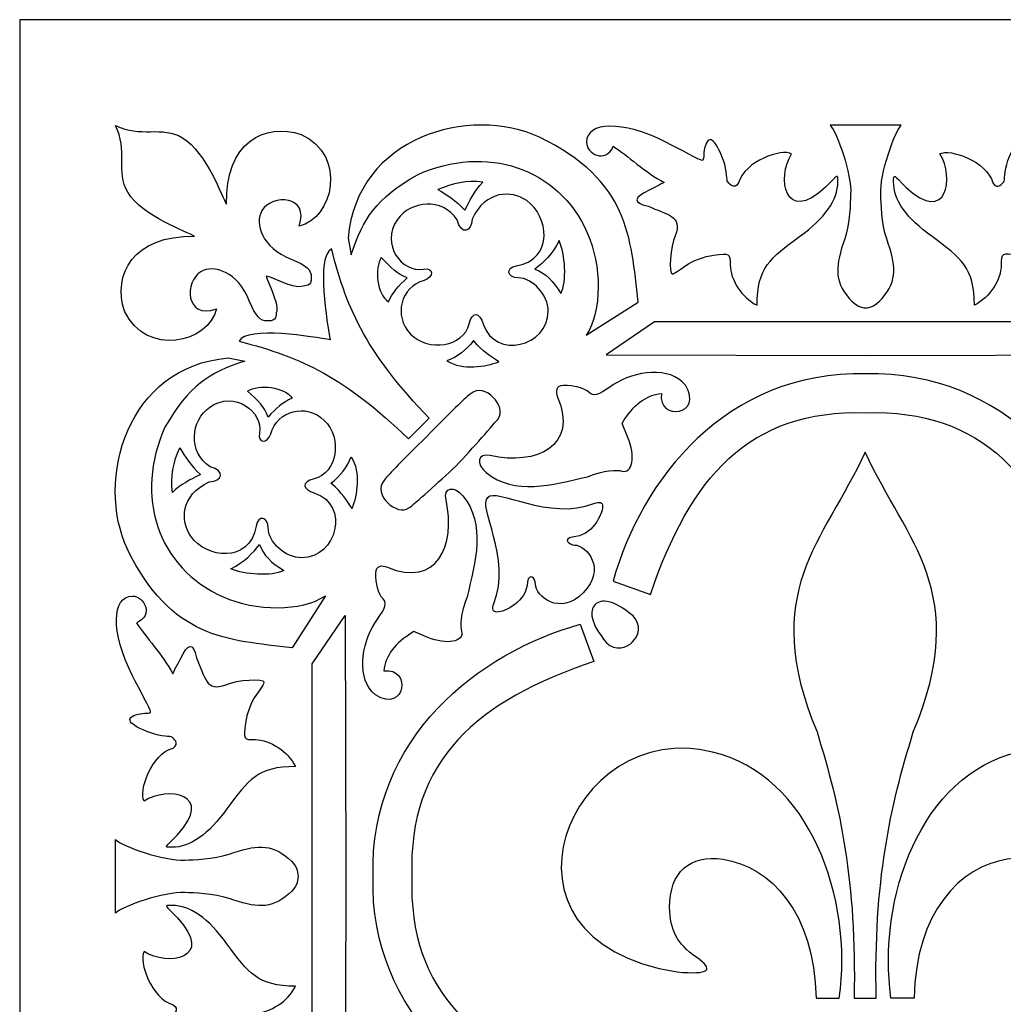
# Model space of a CAD drawing. Units: millimetres. Extents: x 7 to 196, y -115 to 132.
# Drawn here: x 136 to 171, y 31 to 66 of the extents above; entities that cross this region are included whole.
import ezdxf

# ---------------------------------------------------------------- set-up
doc = ezdxf.new("R2010")
doc.units = ezdxf.units.MM
doc.header["$MEASUREMENT"] = 0
doc.layers.add('layer 1', color=7, linetype='Continuous')

msp = doc.modelspace()

# ---------------------------------------------------------------- linework, layer by layer
at = {"layer": 'layer 1'}
msp.add_lwpolyline([(135.7668, -114.9173), (196.2418, -114.9173), (196.2418, 65.6537), (135.7668, 65.6537), (135.7668, -114.9173)], close=True, dxfattribs=at)
at = {"layer": 'layer 1', "color": 7}
for points, knots in [([(155.8099, 54.4878), (156.3663, 55.3478), (156.3601, 56.9441), (155.845, 58.1086), (155.845, 58.1086), (154.8201, 60.4255), (152.2655, 61.2524), (149.8361, 60.1669), (149.8361, 60.1669), (148.3644, 59.3133), (147.9111, 58.6168), (147.4954, 57.3337), (147.4954, 57.3337), (147.4954, 57.3337), (147.3873, 57.9255), (147.3873, 57.9255), (147.3873, 57.9255), (147.6878, 61.5063), (151.6875, 62.6385), (154.1589, 61.4914), (154.1589, 61.4914), (157.3232, 59.9479), (157.3732, 57.9907), (157.6488, 55.6602), (157.6488, 55.6602), (157.6488, 55.6602), (155.8099, 54.4878), (155.8099, 54.4878)], [0, 0, 0, 0, 0.125, 0.125, 0.125, 0.125, 0.25, 0.25, 0.25, 0.25, 0.375, 0.375, 0.375, 0.375, 0.5, 0.5, 0.5, 0.5, 0.625, 0.625, 0.625, 0.625, 0.75, 0.75, 0.75, 0.75, 1, 1, 1, 1]), ([(160.8988, 56.9669), (160.8988, 57.3911), (160.8894, 57.3968), (160.3126, 57.3194), (160.3126, 57.3194), (159.9902, 57.2762), (159.5482, 57.1091), (159.3303, 56.948), (159.3303, 56.948), (159.1125, 56.787), (158.9, 56.6552), (158.858, 56.6552), (158.858, 56.6552), (158.7135, 56.6552), (158.7821, 57.6307), (158.9531, 58.006), (158.9531, 58.006), (159.2413, 58.7192), (158.6512, 58.7514), (157.9976, 59.0546), (157.9976, 59.0546), (157.4298, 59.1718), (157.491, 59.3559), (158.0386, 59.62), (158.0386, 59.62), (158.4146, 59.8014), (158.1484, 59.685), (158.5642, 59.8892), (158.5642, 59.8892), (157.9216, 60.2279), (157.2388, 60.8664), (156.764, 61.1715), (156.764, 61.1715), (156.4898, 60.535), (155.8177, 60.9106), (155.8177, 61.3149), (155.8177, 61.3149), (155.8177, 62.0492), (157.0882, 62.0956), (158.6214, 61.3235), (158.6214, 61.3235), (159.1643, 61.0501), (159.8286, 60.6702), (159.9067, 60.6702), (159.9067, 60.6702), (159.9848, 60.6702), (159.946, 60.9099), (159.9955, 61.1074), (159.9955, 61.1074), (160.1249, 61.623), (160.3661, 61.4639), (160.6616, 60.6679), (160.6616, 60.6679), (160.803, 60.2872), (160.7745, 59.9506), (160.8052, 59.9199), (160.8052, 59.9199), (160.8359, 59.8891), (161.0356, 59.6071), (161.1954, 59.8763), (161.1954, 59.8763), (161.4091, 60.6524), (162.7276, 61.1008), (163.0729, 60.905), (163.0729, 60.905), (162.5434, 60.0837), (162.8086, 58.3676), (164.2701, 59.7229), (164.2701, 59.7229), (164.7185, 60.1576), (164.7095, 60.2273), (164.7095, 59.9152), (164.7095, 59.9152), (164.7095, 59.2725), (164.2519, 58.6211), (163.3468, 57.9752), (163.3468, 57.9752), (162.3045, 57.1947), (161.8602, 56.8936), (161.8491, 55.5463), (161.8491, 55.5463), (161.3059, 55.8102), (160.9088, 56.4553), (160.8988, 56.9669), (160.8988, 56.9669), (160.8988, 56.9669), (160.8988, 56.9669), (160.8988, 56.9669)], [0, 0, 0, 0, 0.0434783, 0.0434783, 0.0434783, 0.0434783, 0.0869565, 0.0869565, 0.0869565, 0.0869565, 0.1304348, 0.1304348, 0.1304348, 0.1304348, 0.173913, 0.173913, 0.173913, 0.173913, 0.2173913, 0.2173913, 0.2173913, 0.2173913, 0.2608696, 0.2608696, 0.2608696, 0.2608696, 0.3043478, 0.3043478, 0.3043478, 0.3043478, 0.3478261, 0.3478261, 0.3478261, 0.3478261, 0.3913043, 0.3913043, 0.3913043, 0.3913043, 0.4347826, 0.4347826, 0.4347826, 0.4347826, 0.4782609, 0.4782609, 0.4782609, 0.4782609, 0.5217391, 0.5217391, 0.5217391, 0.5217391, 0.5652174, 0.5652174, 0.5652174, 0.5652174, 0.6086957, 0.6086957, 0.6086957, 0.6086957, 0.6521739, 0.6521739, 0.6521739, 0.6521739, 0.6956522, 0.6956522, 0.6956522, 0.6956522, 0.7391304, 0.7391304, 0.7391304, 0.7391304, 0.7826087, 0.7826087, 0.7826087, 0.7826087, 0.826087, 0.826087, 0.826087, 0.826087, 0.8695652, 0.8695652, 0.8695652, 0.8695652, 0.9130435, 0.9130435, 0.9130435, 0.9130435, 1, 1, 1, 1]), ([(170.489, 56.9669), (170.489, 57.3911), (170.4984, 57.3968), (171.0752, 57.3194), (171.0752, 57.3194), (171.3976, 57.2762), (171.8396, 57.1091), (172.0575, 56.948), (172.0575, 56.948), (172.2753, 56.787), (172.4878, 56.6552), (172.5298, 56.6552), (172.5298, 56.6552), (172.6743, 56.6552), (172.6057, 57.6307), (172.4347, 58.006), (172.4347, 58.006), (172.1465, 58.7192), (172.7366, 58.7514), (173.3902, 59.0546), (173.3902, 59.0546), (173.958, 59.1718), (173.8968, 59.3559), (173.3492, 59.62), (173.3492, 59.62), (172.9732, 59.8014), (173.2394, 59.685), (172.8237, 59.8892), (172.8237, 59.8892), (173.4662, 60.2279), (174.149, 60.8664), (174.6238, 61.1715), (174.6238, 61.1715), (174.898, 60.535), (175.5701, 60.9106), (175.5701, 61.3149), (175.5701, 61.3149), (175.5701, 62.0492), (174.2996, 62.0956), (172.7664, 61.3235), (172.7664, 61.3235), (172.2235, 61.0501), (171.5592, 60.6702), (171.4811, 60.6702), (171.4811, 60.6702), (171.403, 60.6702), (171.4418, 60.9099), (171.3923, 61.1074), (171.3923, 61.1074), (171.2629, 61.623), (171.0217, 61.4639), (170.7262, 60.6679), (170.7262, 60.6679), (170.5848, 60.2872), (170.6133, 59.9506), (170.5826, 59.9199), (170.5826, 59.9199), (170.5519, 59.8891), (170.3522, 59.6071), (170.1924, 59.8763), (170.1924, 59.8763), (169.9787, 60.6524), (168.6602, 61.1008), (168.3149, 60.905), (168.3149, 60.905), (168.8444, 60.0837), (168.5792, 58.3676), (167.1177, 59.7229), (167.1177, 59.7229), (166.6693, 60.1576), (166.6783, 60.2273), (166.6783, 59.9152), (166.6783, 59.9152), (166.6783, 59.2725), (167.1359, 58.6211), (168.041, 57.9752), (168.041, 57.9752), (169.0833, 57.1947), (169.5276, 56.8936), (169.5387, 55.5463), (169.5387, 55.5463), (170.0819, 55.8102), (170.479, 56.4553), (170.489, 56.9669), (170.489, 56.9669), (170.489, 56.9669), (170.489, 56.9669), (170.489, 56.9669)], [0, 0, 0, 0, 0.0434783, 0.0434783, 0.0434783, 0.0434783, 0.0869565, 0.0869565, 0.0869565, 0.0869565, 0.1304348, 0.1304348, 0.1304348, 0.1304348, 0.173913, 0.173913, 0.173913, 0.173913, 0.2173913, 0.2173913, 0.2173913, 0.2173913, 0.2608696, 0.2608696, 0.2608696, 0.2608696, 0.3043478, 0.3043478, 0.3043478, 0.3043478, 0.3478261, 0.3478261, 0.3478261, 0.3478261, 0.3913043, 0.3913043, 0.3913043, 0.3913043, 0.4347826, 0.4347826, 0.4347826, 0.4347826, 0.4782609, 0.4782609, 0.4782609, 0.4782609, 0.5217391, 0.5217391, 0.5217391, 0.5217391, 0.5652174, 0.5652174, 0.5652174, 0.5652174, 0.6086957, 0.6086957, 0.6086957, 0.6086957, 0.6521739, 0.6521739, 0.6521739, 0.6521739, 0.6956522, 0.6956522, 0.6956522, 0.6956522, 0.7391304, 0.7391304, 0.7391304, 0.7391304, 0.7826087, 0.7826087, 0.7826087, 0.7826087, 0.826087, 0.826087, 0.826087, 0.826087, 0.8695652, 0.8695652, 0.8695652, 0.8695652, 0.9130435, 0.9130435, 0.9130435, 0.9130435, 1, 1, 1, 1]), ([(145.7314, 56.2101), (145.903, 56.2686), (146.0791, 56.1738), (146.0791, 56.5421), (146.0791, 56.5421), (146.0791, 56.7982), (145.9292, 56.9448), (145.3708, 57.1807), (145.3708, 57.1807), (144.3335, 57.5703), (144.0657, 58.4494), (144.337, 58.9), (144.337, 58.9), (144.6869, 59.4813), (146.0415, 59.4511), (145.6511, 58.3472), (145.6511, 58.3472), (146.8442, 58.6041), (147.3755, 60.8289), (145.7282, 61.5946), (145.7282, 61.5946), (144.4382, 62.0203), (143.037, 61.3052), (143.0815, 59.1218), (143.0815, 59.1218), (142.931, 59.3459), (142.3869, 60.9598), (141.52, 61.4769), (141.52, 61.4769), (140.7911, 61.9147), (140.0429, 61.4615), (139.1543, 61.914), (139.1543, 61.914), (139.6082, 61.0241), (139.155, 60.2759), (139.5928, 59.547), (139.5928, 59.547), (140.1099, 58.6801), (141.7238, 58.136), (141.9478, 57.9856), (141.9478, 57.9856), (139.7644, 58.0301), (139.0493, 56.6289), (139.4751, 55.3388), (139.4751, 55.3388), (140.2407, 53.6916), (142.4654, 54.2229), (142.7225, 55.4159), (142.7225, 55.4159), (141.6185, 55.0255), (141.5884, 56.3801), (142.1696, 56.73), (142.1696, 56.73), (142.6203, 57.0014), (143.4994, 56.7335), (143.8889, 55.6962), (143.8889, 55.6962), (144.1248, 55.1378), (144.2714, 54.9879), (144.5276, 54.9879), (144.5276, 54.9879), (144.8959, 54.9879), (144.8011, 55.1641), (144.8595, 55.3356), (144.8595, 55.3356), (144.9488, 55.5976), (144.4609, 56.5512), (144.4884, 56.58), (144.4884, 56.58), (144.5159, 56.6088), (145.4694, 56.1209), (145.7314, 56.2102), (145.7314, 56.2102), (145.7314, 56.2102), (145.7314, 56.2101), (145.7314, 56.2101)], [0, 0, 0, 0, 0.05, 0.05, 0.05, 0.05, 0.1, 0.1, 0.1, 0.1, 0.15, 0.15, 0.15, 0.15, 0.2, 0.2, 0.2, 0.2, 0.25, 0.25, 0.25, 0.25, 0.3, 0.3, 0.3, 0.3, 0.35, 0.35, 0.35, 0.35, 0.4, 0.4, 0.4, 0.4, 0.45, 0.45, 0.45, 0.45, 0.5, 0.5, 0.5, 0.5, 0.55, 0.55, 0.55, 0.55, 0.6, 0.6, 0.6, 0.6, 0.65, 0.65, 0.65, 0.65, 0.7, 0.7, 0.7, 0.7, 0.75, 0.75, 0.75, 0.75, 0.8, 0.8, 0.8, 0.8, 0.85, 0.85, 0.85, 0.85, 0.9, 0.9, 0.9, 0.9, 1, 1, 1, 1]), ([(166.9503, 61.9146), (166.7063, 61.6672), (166.1875, 60.1956), (166.2266, 59.4576), (166.2266, 59.4576), (166.2422, 59.163), (166.246, 58.455), (166.4362, 57.8982), (166.4362, 57.8982), (166.7593, 56.9523), (166.8296, 56.4316), (166.2783, 55.7892), (166.2783, 55.7892), (166.026, 55.4952), (165.8356, 55.4707), (165.6939, 55.4511), (165.6939, 55.4511), (165.5522, 55.4707), (165.3619, 55.4952), (165.1096, 55.7892), (165.1096, 55.7892), (164.5583, 56.4315), (164.6285, 56.9523), (164.9516, 57.8982), (164.9516, 57.8982), (165.1418, 58.455), (165.1456, 59.163), (165.1612, 59.4576), (165.1612, 59.4576), (165.2003, 60.1956), (164.6815, 61.6672), (164.4376, 61.9146), (164.4376, 61.9146), (164.4376, 61.9146), (165.694, 61.9146), (165.694, 61.9146), (165.694, 61.9146), (165.694, 61.9146), (166.9503, 61.9146), (166.9503, 61.9146)], [0, 0, 0, 0, 0.0909091, 0.0909091, 0.0909091, 0.0909091, 0.1818182, 0.1818182, 0.1818182, 0.1818182, 0.2727273, 0.2727273, 0.2727273, 0.2727273, 0.3636364, 0.3636364, 0.3636364, 0.3636364, 0.4545455, 0.4545455, 0.4545455, 0.4545455, 0.5454545, 0.5454545, 0.5454545, 0.5454545, 0.6363636, 0.6363636, 0.6363636, 0.6363636, 0.7272727, 0.7272727, 0.7272727, 0.7272727, 0.8181818, 0.8181818, 0.8181818, 0.8181818, 1, 1, 1, 1]), ([(150.5633, 59.6411), (151.0853, 59.8633), (151.5845, 59.9796), (152.1507, 59.9015), (152.1507, 59.9015), (151.853, 59.5949), (151.7039, 59.2824), (151.5076, 58.9073), (151.5076, 58.9073), (151.2092, 59.2572), (150.8873, 59.4468), (150.5633, 59.6411), (150.5633, 59.6411), (150.5633, 59.6411), (150.5633, 59.6411), (150.5633, 59.6411)], [0, 0, 0, 0, 0.2, 0.2, 0.2, 0.2, 0.4, 0.4, 0.4, 0.4, 0.6, 0.6, 0.6, 0.6, 1, 1, 1, 1]), ([(149.5968, 54.5273), (148.9658, 55.1583), (149.2582, 56.2153), (150.0734, 56.4202), (150.0734, 56.4202), (150.439, 56.5509), (150.3993, 56.8979), (150.0549, 56.8183), (150.0549, 56.8183), (149.2964, 56.6882), (148.5142, 57.6954), (149.1261, 58.5791), (149.1261, 58.5791), (149.601, 59.2482), (150.7146, 59.3682), (151.2396, 58.567), (151.2396, 58.567), (151.3842, 58.0074), (151.7561, 58.1351), (151.7741, 58.5979), (151.7741, 58.5979), (152.2576, 59.623), (153.1531, 59.6246), (153.7005, 59.2486), (153.7005, 59.2486), (154.4689, 58.7211), (154.6905, 57.1862), (153.3421, 56.9358), (153.3421, 56.9358), (152.9316, 56.8772), (153.0032, 56.5141), (153.4002, 56.5141), (153.4002, 56.5141), (153.9105, 56.5141), (154.4628, 55.9037), (154.4628, 55.3397), (154.4628, 55.3397), (154.4628, 54.0645), (152.5787, 53.6373), (152.177, 54.857), (152.177, 54.857), (152.0191, 55.3365), (151.7879, 55.3322), (151.6694, 54.8908), (151.6694, 54.8908), (151.4457, 54.0587), (150.2408, 53.8833), (149.5968, 54.5273), (149.5968, 54.5273), (149.5968, 54.5273), (149.5968, 54.5273), (149.5968, 54.5273)], [0, 0, 0, 0, 0.0714286, 0.0714286, 0.0714286, 0.0714286, 0.1428571, 0.1428571, 0.1428571, 0.1428571, 0.2142857, 0.2142857, 0.2142857, 0.2142857, 0.2857143, 0.2857143, 0.2857143, 0.2857143, 0.3571429, 0.3571429, 0.3571429, 0.3571429, 0.4285714, 0.4285714, 0.4285714, 0.4285714, 0.5, 0.5, 0.5, 0.5, 0.5714286, 0.5714286, 0.5714286, 0.5714286, 0.6428571, 0.6428571, 0.6428571, 0.6428571, 0.7142857, 0.7142857, 0.7142857, 0.7142857, 0.7857143, 0.7857143, 0.7857143, 0.7857143, 0.8571429, 0.8571429, 0.8571429, 0.8571429, 1, 1, 1, 1]), ([(149.5177, 50.82), (147.2751, 52.9679), (145.7761, 53.7052), (143.5317, 54.2696), (143.5317, 54.2696), (143.7923, 54.8279), (146.1929, 54.4182), (146.7506, 54.3177), (146.7506, 54.3177), (146.6489, 54.8768), (146.2391, 57.2773), (146.7974, 57.5379), (146.7974, 57.5379), (147.3618, 55.2935), (148.0991, 53.7945), (150.247, 51.5519), (150.247, 51.5519), (150.247, 51.5519), (149.8838, 51.1845), (149.8838, 51.1845), (149.8838, 51.1845), (149.8838, 51.1845), (149.5177, 50.82), (149.5177, 50.82)], [0, 0, 0, 0, 0.1428571, 0.1428571, 0.1428571, 0.1428571, 0.2857143, 0.2857143, 0.2857143, 0.2857143, 0.4285714, 0.4285714, 0.4285714, 0.4285714, 0.5714286, 0.5714286, 0.5714286, 0.5714286, 0.7142857, 0.7142857, 0.7142857, 0.7142857, 1, 1, 1, 1]), ([(154.9066, 55.9574), (154.6579, 56.4005), (154.3521, 56.6924), (153.993, 56.8209), (153.993, 56.8209), (154.306, 57.068), (154.5995, 57.3447), (154.8545, 57.8337), (154.8545, 57.8337), (155.0544, 57.344), (155.1372, 56.3969), (154.9066, 55.9574), (154.9066, 55.9574), (154.9066, 55.9574), (154.9066, 55.9574), (154.9066, 55.9574)], [0, 0, 0, 0, 0.2, 0.2, 0.2, 0.2, 0.4, 0.4, 0.4, 0.4, 0.6, 0.6, 0.6, 0.6, 1, 1, 1, 1]), ([(148.5583, 57.2414), (148.9112, 56.8702), (149.1045, 56.6519), (149.4778, 56.5179), (149.4778, 56.5179), (149.1706, 56.2321), (148.9631, 56.0125), (148.8098, 55.6673), (148.8098, 55.6673), (148.4085, 55.9329), (148.3059, 56.8446), (148.5583, 57.2414)], [0, 0, 0, 0, 0.25, 0.25, 0.25, 0.25, 0.5, 0.5, 0.5, 0.5, 1, 1, 1, 1]), ([(156.5078, 53.7892), (156.5078, 53.7892), (158.2204, 54.9616), (158.2204, 54.9616), (158.2204, 54.9616), (158.2204, 54.9616), (165.6939, 54.9602), (165.6939, 54.9602), (165.6939, 54.9602), (165.6939, 54.9602), (173.1675, 54.9616), (173.1675, 54.9616), (173.1675, 54.9616), (173.1675, 54.9616), (174.8801, 53.7892), (174.8801, 53.7892), (174.8801, 53.7892), (174.8801, 53.7892), (165.6939, 53.7698), (165.6939, 53.7698), (165.6939, 53.7698), (165.6939, 53.7698), (156.5078, 53.7892), (156.5078, 53.7892)], [0, 0, 0, 0, 0.1428571, 0.1428571, 0.1428571, 0.1428571, 0.2857143, 0.2857143, 0.2857143, 0.2857143, 0.4285714, 0.4285714, 0.4285714, 0.4285714, 0.5714286, 0.5714286, 0.5714286, 0.5714286, 0.7142857, 0.7142857, 0.7142857, 0.7142857, 1, 1, 1, 1]), ([(150.8819, 53.5783), (151.2477, 53.7115), (151.5627, 53.9591), (151.8188, 54.2947), (151.8188, 54.2947), (152.1843, 53.8564), (152.4007, 53.7746), (152.7125, 53.5461), (152.7125, 53.5461), (152.2357, 53.3657), (151.4545, 53.229), (150.8819, 53.5783)], [0, 0, 0, 0, 0.25, 0.25, 0.25, 0.25, 0.5, 0.5, 0.5, 0.5, 1, 1, 1, 1]), ([(146.5818, 45.257), (145.7217, 44.7007), (144.1255, 44.7069), (142.961, 45.222), (142.961, 45.222), (140.6441, 46.2469), (139.8172, 48.8015), (140.9027, 51.2308), (140.9027, 51.2308), (141.7562, 52.7026), (142.4528, 53.1559), (143.7359, 53.5716), (143.7359, 53.5716), (143.7359, 53.5716), (143.1441, 53.6797), (143.1441, 53.6797), (143.1441, 53.6797), (139.5633, 53.3791), (138.4311, 49.3795), (139.5781, 46.908), (139.5781, 46.908), (141.1217, 43.7438), (143.0789, 43.6938), (145.4094, 43.4182), (145.4094, 43.4182), (145.4094, 43.4182), (146.5818, 45.257), (146.5818, 45.257)], [0, 0, 0, 0, 0.125, 0.125, 0.125, 0.125, 0.25, 0.25, 0.25, 0.25, 0.375, 0.375, 0.375, 0.375, 0.5, 0.5, 0.5, 0.5, 0.625, 0.625, 0.625, 0.625, 0.75, 0.75, 0.75, 0.75, 1, 1, 1, 1]), ([(152.2633, 49.6244), (151.8927, 49.9285), (151.9717, 50.3287), (152.4053, 50.2215), (152.4053, 50.2215), (154.0673, 49.8679), (155.5217, 50.5531), (154.7961, 52.2959), (154.7961, 52.2959), (154.7093, 52.4936), (154.7277, 52.7034), (155.0053, 52.7034), (155.0053, 52.7034), (155.3601, 52.7034), (155.7304, 52.6361), (155.9183, 52.4446), (155.9183, 52.4446), (156.1044, 52.2549), (156.3947, 52.4857), (156.7754, 52.7364), (156.7754, 52.7364), (157.5122, 53.2218), (158.7768, 53.4015), (159.3161, 52.7158), (159.3161, 52.7158), (159.98, 51.6538), (158.3331, 51.4144), (158.4664, 52.4244), (158.4664, 52.4244), (157.9039, 52.3519), (157.5006, 52.0481), (157.0729, 51.3625), (157.0729, 51.3625), (157.0729, 51.3625), (157.2794, 50.8685), (157.2794, 50.8685), (157.2794, 50.8685), (157.5551, 50.2087), (157.4375, 49.558), (157.064, 49.6765), (157.064, 49.6765), (156.9145, 49.724), (156.4394, 49.7211), (155.8463, 49.4758), (155.8463, 49.4758), (154.5939, 49.1819), (153.2875, 48.806), (152.2633, 49.6245), (152.2633, 49.6245), (152.2633, 49.6245), (152.2633, 49.6244), (152.2633, 49.6244)], [0, 0, 0, 0, 0.0714286, 0.0714286, 0.0714286, 0.0714286, 0.1428571, 0.1428571, 0.1428571, 0.1428571, 0.2142857, 0.2142857, 0.2142857, 0.2142857, 0.2857143, 0.2857143, 0.2857143, 0.2857143, 0.3571429, 0.3571429, 0.3571429, 0.3571429, 0.4285714, 0.4285714, 0.4285714, 0.4285714, 0.5, 0.5, 0.5, 0.5, 0.5714286, 0.5714286, 0.5714286, 0.5714286, 0.6428571, 0.6428571, 0.6428571, 0.6428571, 0.7142857, 0.7142857, 0.7142857, 0.7142857, 0.7857143, 0.7857143, 0.7857143, 0.7857143, 0.8571429, 0.8571429, 0.8571429, 0.8571429, 1, 1, 1, 1]), ([(158.076, 45.3013), (158.076, 45.3013), (156.7604, 45.7807), (156.7604, 45.7807), (156.7604, 45.7807), (157.7498, 49.356), (160.7496, 53.2395), (165.6939, 53.1139), (165.6939, 53.1139), (170.6382, 53.2395), (173.6379, 49.356), (174.6273, 45.7807), (174.6273, 45.7807), (174.6273, 45.7807), (173.3117, 45.3013), (173.3117, 45.3013), (173.3117, 45.3013), (171.9259, 49.416), (169.8311, 51.879), (165.6939, 51.7396), (165.6939, 51.7396), (161.5567, 51.879), (159.4618, 49.416), (158.076, 45.3013)], [0, 0, 0, 0, 0.1428571, 0.1428571, 0.1428571, 0.1428571, 0.2857143, 0.2857143, 0.2857143, 0.2857143, 0.4285714, 0.4285714, 0.4285714, 0.4285714, 0.5714286, 0.5714286, 0.5714286, 0.5714286, 0.7142857, 0.7142857, 0.7142857, 0.7142857, 1, 1, 1, 1]), ([(143.8282, 52.5087), (144.1994, 52.1558), (144.4177, 51.9626), (144.5517, 51.5893), (144.5517, 51.5893), (144.8376, 51.8964), (145.0571, 52.1039), (145.4024, 52.2572), (145.4024, 52.2572), (145.1367, 52.6585), (144.225, 52.7611), (143.8282, 52.5087)], [0, 0, 0, 0, 0.25, 0.25, 0.25, 0.25, 0.5, 0.5, 0.5, 0.5, 1, 1, 1, 1]), ([(149.5338, 48.3689), (149.1454, 48.0658), (148.2149, 48.8258), (148.6678, 49.3663), (148.6678, 49.3663), (148.8446, 49.5773), (149.2961, 50.0555), (150.1685, 50.8998), (150.1685, 50.8998), (151.0115, 51.7735), (151.4897, 52.225), (151.7007, 52.4018), (151.7007, 52.4018), (152.2412, 52.8547), (153.0011, 51.9243), (152.6981, 51.5359), (152.6981, 51.5359), (152.5551, 51.3527), (151.777, 50.4705), (151.2088, 49.8595), (151.2088, 49.8595), (150.5992, 49.29), (149.717, 48.5119), (149.5338, 48.3689), (149.5338, 48.3689), (149.5338, 48.3689), (149.5338, 48.3689), (149.5338, 48.3689)], [0, 0, 0, 0, 0.125, 0.125, 0.125, 0.125, 0.25, 0.25, 0.25, 0.25, 0.375, 0.375, 0.375, 0.375, 0.5, 0.5, 0.5, 0.5, 0.625, 0.625, 0.625, 0.625, 0.75, 0.75, 0.75, 0.75, 1, 1, 1, 1]), ([(146.5423, 51.4702), (145.9113, 52.1013), (144.8543, 51.8088), (144.6495, 50.9936), (144.6495, 50.9936), (144.5188, 50.6281), (144.1717, 50.6677), (144.2513, 51.0121), (144.2513, 51.0121), (144.3814, 51.7706), (143.3743, 52.5529), (142.4906, 51.9409), (142.4906, 51.9409), (141.8215, 51.466), (141.7015, 50.3524), (142.5027, 49.8274), (142.5027, 49.8274), (143.0622, 49.6828), (142.9346, 49.3109), (142.4717, 49.293), (142.4717, 49.293), (141.4467, 48.8094), (141.4451, 47.9139), (141.821, 47.3665), (141.821, 47.3665), (142.3486, 46.5981), (143.8834, 46.3766), (144.1338, 47.7249), (144.1338, 47.7249), (144.1924, 48.1354), (144.5555, 48.0638), (144.5555, 47.6668), (144.5555, 47.6668), (144.5555, 47.1565), (145.1659, 46.6041), (145.7299, 46.6041), (145.7299, 46.6041), (147.0051, 46.6041), (147.4323, 48.4883), (146.2126, 48.8899), (146.2126, 48.8899), (145.7331, 49.0479), (145.7374, 49.279), (146.1788, 49.3976), (146.1788, 49.3976), (147.0109, 49.6212), (147.1863, 50.8262), (146.5423, 51.4701), (146.5423, 51.4701), (146.5423, 51.4701), (146.5423, 51.4702), (146.5423, 51.4702)], [0, 0, 0, 0, 0.0714286, 0.0714286, 0.0714286, 0.0714286, 0.1428571, 0.1428571, 0.1428571, 0.1428571, 0.2142857, 0.2142857, 0.2142857, 0.2142857, 0.2857143, 0.2857143, 0.2857143, 0.2857143, 0.3571429, 0.3571429, 0.3571429, 0.3571429, 0.4285714, 0.4285714, 0.4285714, 0.4285714, 0.5, 0.5, 0.5, 0.5, 0.5714286, 0.5714286, 0.5714286, 0.5714286, 0.6428571, 0.6428571, 0.6428571, 0.6428571, 0.7142857, 0.7142857, 0.7142857, 0.7142857, 0.7857143, 0.7857143, 0.7857143, 0.7857143, 0.8571429, 0.8571429, 0.8571429, 0.8571429, 1, 1, 1, 1]), ([(141.4285, 50.5037), (141.2063, 49.9816), (141.09, 49.4824), (141.1681, 48.9162), (141.1681, 48.9162), (141.4747, 49.2139), (141.7872, 49.363), (142.1623, 49.5594), (142.1623, 49.5594), (141.8124, 49.8578), (141.6228, 50.1796), (141.4284, 50.5037), (141.4284, 50.5037), (141.4284, 50.5037), (141.4285, 50.5037), (141.4285, 50.5037)], [0, 0, 0, 0, 0.2, 0.2, 0.2, 0.2, 0.4, 0.4, 0.4, 0.4, 0.6, 0.6, 0.6, 0.6, 1, 1, 1, 1]), ([(167.3773, 40.4396), (166.5509, 37.7669), (165.9761, 35.1445), (166.0657, 31.0226), (166.0657, 31.0226), (166.0657, 31.0226), (165.2823, 31.0226), (165.2823, 31.0226), (165.2823, 31.0226), (165.3719, 35.1445), (164.7971, 37.767), (163.9707, 40.4396), (163.9707, 40.4396), (161.9111, 45.4155), (164.187, 47.12), (165.674, 50.3482), (165.674, 50.3482), (167.1611, 47.12), (169.437, 45.4155), (167.3774, 40.4396), (167.3774, 40.4396), (167.3774, 40.4396), (167.3773, 40.4396), (167.3773, 40.4396)], [0, 0, 0, 0, 0.1428571, 0.1428571, 0.1428571, 0.1428571, 0.2857143, 0.2857143, 0.2857143, 0.2857143, 0.4285714, 0.4285714, 0.4285714, 0.4285714, 0.5714286, 0.5714286, 0.5714286, 0.5714286, 0.7142857, 0.7142857, 0.7142857, 0.7142857, 1, 1, 1, 1]), ([(147.4914, 50.185), (147.3581, 49.8192), (147.1106, 49.5043), (146.775, 49.2481), (146.775, 49.2481), (147.2132, 48.8827), (147.295, 48.6663), (147.5235, 48.3545), (147.5235, 48.3545), (147.704, 48.8313), (147.8407, 49.6125), (147.4914, 50.185)], [0, 0, 0, 0, 0.25, 0.25, 0.25, 0.25, 0.5, 0.5, 0.5, 0.5, 1, 1, 1, 1]), ([(151.4452, 48.8037), (151.1411, 49.1743), (150.741, 49.0953), (150.8482, 48.6616), (150.8482, 48.6616), (151.2017, 46.9997), (150.5165, 45.5453), (148.7737, 46.2708), (148.7737, 46.2708), (148.576, 46.3577), (148.3663, 46.3392), (148.3663, 46.0616), (148.3663, 46.0616), (148.3663, 45.7068), (148.4335, 45.3366), (148.625, 45.1487), (148.625, 45.1487), (148.8147, 44.9626), (148.584, 44.6722), (148.3333, 44.2916), (148.3333, 44.2916), (147.8479, 43.5548), (147.6682, 42.2902), (148.3539, 41.7508), (148.3539, 41.7508), (149.4159, 41.087), (149.6552, 42.7339), (148.6452, 42.6005), (148.6452, 42.6005), (148.7177, 43.1631), (149.0215, 43.5663), (149.7071, 43.9941), (149.7071, 43.9941), (149.7071, 43.9941), (150.2011, 43.7876), (150.2011, 43.7876), (150.2011, 43.7876), (150.8609, 43.5119), (151.5117, 43.6295), (151.3931, 44.003), (151.3931, 44.003), (151.3457, 44.1525), (151.3485, 44.6276), (151.5938, 45.2207), (151.5938, 45.2207), (151.8877, 46.4731), (152.2636, 47.7795), (151.4451, 48.8036), (151.4451, 48.8036), (151.4451, 48.8036), (151.4452, 48.8037), (151.4452, 48.8037)], [0, 0, 0, 0, 0.0714286, 0.0714286, 0.0714286, 0.0714286, 0.1428571, 0.1428571, 0.1428571, 0.1428571, 0.2142857, 0.2142857, 0.2142857, 0.2142857, 0.2857143, 0.2857143, 0.2857143, 0.2857143, 0.3571429, 0.3571429, 0.3571429, 0.3571429, 0.4285714, 0.4285714, 0.4285714, 0.4285714, 0.5, 0.5, 0.5, 0.5, 0.5714286, 0.5714286, 0.5714286, 0.5714286, 0.6428571, 0.6428571, 0.6428571, 0.6428571, 0.7142857, 0.7142857, 0.7142857, 0.7142857, 0.7857143, 0.7857143, 0.7857143, 0.7857143, 0.8571429, 0.8571429, 0.8571429, 0.8571429, 1, 1, 1, 1]), ([(152.5361, 44.9866), (152.4675, 44.7703), (152.5, 44.6846), (152.6507, 44.6846), (152.6507, 44.6846), (152.9186, 44.6846), (153.7004, 45.0363), (153.7296, 45.754), (153.7296, 45.754), (153.7905, 46.0933), (154.0088, 45.8779), (154.0119, 45.6759), (154.0119, 45.6759), (154.0119, 45.2449), (154.8665, 44.5273), (155.6987, 45.3696), (155.6987, 45.3696), (156.5397, 46.2031), (155.8221, 47.0577), (155.3911, 47.0577), (155.3911, 47.0577), (155.1891, 47.0609), (154.9737, 47.2792), (155.313, 47.34), (155.313, 47.34), (156.0307, 47.3692), (156.3824, 48.151), (156.3824, 48.419), (156.3824, 48.419), (156.3824, 48.5697), (156.2968, 48.6021), (156.0804, 48.5335), (156.0804, 48.5335), (154.5018, 47.88), (152.584, 49.1305), (152.3297, 48.7387), (152.3297, 48.7387), (151.9392, 48.483), (153.1896, 46.5653), (152.5361, 44.9866), (152.5361, 44.9866), (152.5361, 44.9866), (152.5361, 44.9866), (152.5361, 44.9866)], [0, 0, 0, 0, 0.0833333, 0.0833333, 0.0833333, 0.0833333, 0.1666667, 0.1666667, 0.1666667, 0.1666667, 0.25, 0.25, 0.25, 0.25, 0.3333333, 0.3333333, 0.3333333, 0.3333333, 0.4166667, 0.4166667, 0.4166667, 0.4166667, 0.5, 0.5, 0.5, 0.5, 0.5833333, 0.5833333, 0.5833333, 0.5833333, 0.6666667, 0.6666667, 0.6666667, 0.6666667, 0.75, 0.75, 0.75, 0.75, 0.8333333, 0.8333333, 0.8333333, 0.8333333, 1, 1, 1, 1]), ([(145.1122, 46.1605), (144.6691, 46.4092), (144.3772, 46.7149), (144.2487, 47.074), (144.2487, 47.074), (144.0016, 46.761), (143.725, 46.4675), (143.2359, 46.2125), (143.2359, 46.2125), (143.7257, 46.0127), (144.6728, 45.9299), (145.1123, 46.1605), (145.1123, 46.1605), (145.1123, 46.1605), (145.1122, 46.1605), (145.1122, 46.1605)], [0, 0, 0, 0, 0.2, 0.2, 0.2, 0.2, 0.4, 0.4, 0.4, 0.4, 0.6, 0.6, 0.6, 0.6, 1, 1, 1, 1]), ([(144.1026, 40.1682), (143.6784, 40.1682), (143.6727, 40.1776), (143.7501, 40.7544), (143.7501, 40.7544), (143.7934, 41.0768), (143.9605, 41.5188), (144.1216, 41.7366), (144.1216, 41.7366), (144.2826, 41.9544), (144.4144, 42.167), (144.4144, 42.2089), (144.4144, 42.2089), (144.4144, 42.3535), (143.4389, 42.2849), (143.0636, 42.1139), (143.0636, 42.1139), (142.3503, 41.8257), (142.3182, 42.4158), (142.015, 43.0694), (142.015, 43.0694), (141.8978, 43.6371), (141.7137, 43.5759), (141.4496, 43.0284), (141.4496, 43.0284), (141.2682, 42.6523), (141.3846, 42.9186), (141.1804, 42.5028), (141.1804, 42.5028), (140.8417, 43.1454), (140.2032, 43.8282), (139.8981, 44.303), (139.8981, 44.303), (140.5345, 44.5772), (140.159, 45.2492), (139.7547, 45.2492), (139.7547, 45.2492), (139.0204, 45.2492), (138.974, 43.9788), (139.7461, 42.4455), (139.7461, 42.4455), (140.0195, 41.9027), (140.3994, 41.2383), (140.3994, 41.1602), (140.3994, 41.1602), (140.3994, 41.0822), (140.1597, 41.121), (139.9622, 41.0714), (139.9622, 41.0714), (139.4465, 40.942), (139.6057, 40.7008), (140.4017, 40.4053), (140.4017, 40.4053), (140.7823, 40.264), (141.1189, 40.2925), (141.1497, 40.2618), (141.1497, 40.2618), (141.1804, 40.231), (141.4625, 40.0313), (141.1932, 39.8716), (141.1932, 39.8716), (140.4172, 39.6579), (139.9688, 38.3394), (140.1646, 37.9941), (140.1646, 37.9941), (140.9858, 38.5236), (142.702, 38.2584), (141.3467, 36.7969), (141.3467, 36.7969), (140.912, 36.3484), (140.8422, 36.3575), (141.1544, 36.3575), (141.1544, 36.3575), (141.797, 36.3575), (142.4484, 36.815), (143.0944, 37.7202), (143.0944, 37.7202), (143.8749, 38.7625), (144.1759, 39.2068), (145.5232, 39.2178), (145.5232, 39.2178), (145.2594, 39.7611), (144.6143, 40.1582), (144.1026, 40.1682), (144.1026, 40.1682), (144.1026, 40.1682), (144.1026, 40.1682), (144.1026, 40.1682)], [0, 0, 0, 0, 0.0434783, 0.0434783, 0.0434783, 0.0434783, 0.0869565, 0.0869565, 0.0869565, 0.0869565, 0.1304348, 0.1304348, 0.1304348, 0.1304348, 0.173913, 0.173913, 0.173913, 0.173913, 0.2173913, 0.2173913, 0.2173913, 0.2173913, 0.2608696, 0.2608696, 0.2608696, 0.2608696, 0.3043478, 0.3043478, 0.3043478, 0.3043478, 0.3478261, 0.3478261, 0.3478261, 0.3478261, 0.3913043, 0.3913043, 0.3913043, 0.3913043, 0.4347826, 0.4347826, 0.4347826, 0.4347826, 0.4782609, 0.4782609, 0.4782609, 0.4782609, 0.5217391, 0.5217391, 0.5217391, 0.5217391, 0.5652174, 0.5652174, 0.5652174, 0.5652174, 0.6086957, 0.6086957, 0.6086957, 0.6086957, 0.6521739, 0.6521739, 0.6521739, 0.6521739, 0.6956522, 0.6956522, 0.6956522, 0.6956522, 0.7391304, 0.7391304, 0.7391304, 0.7391304, 0.7826087, 0.7826087, 0.7826087, 0.7826087, 0.826087, 0.826087, 0.826087, 0.826087, 0.8695652, 0.8695652, 0.8695652, 0.8695652, 0.9130435, 0.9130435, 0.9130435, 0.9130435, 1, 1, 1, 1]), ([(156.5241, 43.5989), (155.9392, 44.3013), (155.9079, 44.7287), (156.1213, 44.947), (156.1213, 44.947), (156.3383, 45.1618), (156.7657, 45.1304), (157.4681, 44.5455), (157.4681, 44.5455), (157.7749, 44.2299), (157.666, 43.8283), (157.4397, 43.6286), (157.4397, 43.6286), (157.2414, 43.4009), (156.8397, 43.2922), (156.5241, 43.5989), (156.5241, 43.5989), (156.5241, 43.5989), (156.5241, 43.5989), (156.5241, 43.5989)], [0, 0, 0, 0, 0.1666667, 0.1666667, 0.1666667, 0.1666667, 0.3333333, 0.3333333, 0.3333333, 0.3333333, 0.5, 0.5, 0.5, 0.5, 0.6666667, 0.6666667, 0.6666667, 0.6666667, 1, 1, 1, 1]), ([(147.2804, 44.5592), (147.2804, 44.5592), (146.1081, 42.8466), (146.1081, 42.8466), (146.1081, 42.8466), (146.1081, 42.8466), (146.1093, 35.3292), (146.1093, 35.3292), (146.1093, 35.3292), (146.1093, 35.3292), (146.1081, 27.8118), (146.1081, 27.8118), (146.1081, 27.8118), (146.1081, 27.8118), (147.2804, 26.0991), (147.2804, 26.0991), (147.2804, 26.0991), (147.2804, 26.0991), (147.2999, 35.3292), (147.2999, 35.3292), (147.2999, 35.3292), (147.2999, 35.3292), (147.2804, 44.5592), (147.2804, 44.5592)], [0, 0, 0, 0, 0.1428571, 0.1428571, 0.1428571, 0.1428571, 0.2857143, 0.2857143, 0.2857143, 0.2857143, 0.4285714, 0.4285714, 0.4285714, 0.4285714, 0.5714286, 0.5714286, 0.5714286, 0.5714286, 0.7142857, 0.7142857, 0.7142857, 0.7142857, 1, 1, 1, 1]), ([(155.5979, 26.406), (155.5979, 26.406), (156.0772, 27.7216), (156.0772, 27.7216), (156.0772, 27.7216), (151.9625, 29.1074), (149.4995, 31.2022), (149.639, 35.3292), (149.639, 35.3292), (149.4995, 39.4562), (151.9625, 41.551), (156.0772, 42.9368), (156.0772, 42.9368), (156.0772, 42.9368), (155.5979, 44.2524), (155.5979, 44.2524), (155.5979, 44.2524), (152.0226, 43.263), (148.1391, 40.2633), (148.2647, 35.3292), (148.2647, 35.3292), (148.1391, 30.3951), (152.0226, 27.3954), (155.5979, 26.406)], [0, 0, 0, 0, 0.1428571, 0.1428571, 0.1428571, 0.1428571, 0.2857143, 0.2857143, 0.2857143, 0.2857143, 0.4285714, 0.4285714, 0.4285714, 0.4285714, 0.5714286, 0.5714286, 0.5714286, 0.5714286, 0.7142857, 0.7142857, 0.7142857, 0.7142857, 1, 1, 1, 1]), ([(163.9374, 31.0225), (163.8911, 34.0669), (162.301, 35.6848), (160.6469, 35.9329), (160.6469, 35.9329), (159.4609, 36.1107), (158.7579, 35.4767), (158.7579, 34.2294), (158.7579, 34.2294), (158.7579, 33.4443), (159.0332, 32.925), (159.6867, 32.4772), (159.6867, 32.4772), (160.3665, 32.0113), (160.1642, 31.8483), (159.0247, 31.9438), (159.0247, 31.9438), (151.8532, 33.0701), (155.2798, 41.0331), (160.2744, 39.7217), (160.2744, 39.7217), (163.7087, 38.9308), (165.2582, 34.5431), (164.7598, 31.0225), (164.7598, 31.0225), (164.7598, 31.0225), (163.9374, 31.0225), (163.9374, 31.0225)], [0, 0, 0, 0, 0.125, 0.125, 0.125, 0.125, 0.25, 0.25, 0.25, 0.25, 0.375, 0.375, 0.375, 0.375, 0.5, 0.5, 0.5, 0.5, 0.625, 0.625, 0.625, 0.625, 0.75, 0.75, 0.75, 0.75, 1, 1, 1, 1]), ([(167.4107, 31.0225), (167.457, 34.0669), (169.047, 35.6848), (170.7011, 35.9329), (170.7011, 35.9329), (171.8871, 36.1107), (172.5901, 35.4767), (172.5901, 34.2294), (172.5901, 34.2294), (172.5901, 33.4443), (172.3149, 32.925), (171.6613, 32.4772), (171.6613, 32.4772), (170.9815, 32.0113), (171.1838, 31.8483), (172.3233, 31.9438), (172.3233, 31.9438), (179.4948, 33.0701), (176.0682, 41.0331), (171.0736, 39.7217), (171.0736, 39.7217), (167.6393, 38.9308), (166.0898, 34.5431), (166.5882, 31.0225), (166.5882, 31.0225), (166.5882, 31.0225), (167.4107, 31.0225), (167.4107, 31.0225)], [0, 0, 0, 0, 0.125, 0.125, 0.125, 0.125, 0.25, 0.25, 0.25, 0.25, 0.375, 0.375, 0.375, 0.375, 0.5, 0.5, 0.5, 0.5, 0.625, 0.625, 0.625, 0.625, 0.75, 0.75, 0.75, 0.75, 1, 1, 1, 1]), ([(139.155, 34.0289), (139.4024, 34.2728), (140.874, 34.7916), (141.6119, 34.7525), (141.6119, 34.7525), (141.9066, 34.737), (142.6145, 34.7332), (143.1714, 34.543), (143.1714, 34.543), (144.1173, 34.2198), (144.638, 34.1496), (145.2804, 34.7009), (145.2804, 34.7009), (145.5744, 34.9532), (145.5989, 35.1436), (145.6185, 35.3291), (145.6185, 35.3291), (145.5989, 35.5147), (145.5744, 35.7051), (145.2804, 35.9574), (145.2804, 35.9574), (144.6381, 36.5087), (144.1173, 36.4384), (143.1714, 36.1153), (143.1714, 36.1153), (142.6145, 35.9252), (141.9066, 35.9214), (141.6119, 35.9057), (141.6119, 35.9057), (140.874, 35.8667), (139.4024, 36.3855), (139.155, 36.6294), (139.155, 36.6294), (139.155, 36.6294), (139.155, 35.3291), (139.155, 35.3291), (139.155, 35.3291), (139.155, 35.3291), (139.155, 34.0289), (139.155, 34.0289)], [0, 0, 0, 0, 0.0909091, 0.0909091, 0.0909091, 0.0909091, 0.1818182, 0.1818182, 0.1818182, 0.1818182, 0.2727273, 0.2727273, 0.2727273, 0.2727273, 0.3636364, 0.3636364, 0.3636364, 0.3636364, 0.4545455, 0.4545455, 0.4545455, 0.4545455, 0.5454545, 0.5454545, 0.5454545, 0.5454545, 0.6363636, 0.6363636, 0.6363636, 0.6363636, 0.7272727, 0.7272727, 0.7272727, 0.7272727, 0.8181818, 0.8181818, 0.8181818, 0.8181818, 1, 1, 1, 1]), ([(144.1026, 30.4902), (143.6784, 30.4902), (143.6727, 30.4807), (143.7501, 29.904), (143.7501, 29.904), (143.7934, 29.5816), (143.9605, 29.1396), (144.1216, 28.9217), (144.1216, 28.9217), (144.2826, 28.7039), (144.4144, 28.4913), (144.4144, 28.4494), (144.4144, 28.4494), (144.4144, 28.3048), (143.4389, 28.3735), (143.0636, 28.5444), (143.0636, 28.5444), (142.3503, 28.8327), (142.3182, 28.2426), (142.015, 27.5889), (142.015, 27.5889), (141.8978, 27.0212), (141.7137, 27.0824), (141.4496, 27.63), (141.4496, 27.63), (141.2682, 28.006), (141.3846, 27.7397), (141.1804, 28.1555), (141.1804, 28.1555), (140.8417, 27.5129), (140.2032, 26.8302), (139.8981, 26.3554), (139.8981, 26.3554), (140.5345, 26.0811), (140.159, 25.4091), (139.7547, 25.4091), (139.7547, 25.4091), (139.0204, 25.4091), (138.974, 26.6795), (139.7461, 28.2128), (139.7461, 28.2128), (140.0195, 28.7556), (140.3994, 29.42), (140.3994, 29.4981), (140.3994, 29.4981), (140.3994, 29.5762), (140.1597, 29.5373), (139.9622, 29.5869), (139.9622, 29.5869), (139.4465, 29.7163), (139.6057, 29.9575), (140.4017, 30.253), (140.4017, 30.253), (140.7823, 30.3944), (141.1189, 30.3658), (141.1497, 30.3966), (141.1497, 30.3966), (141.1804, 30.4273), (141.4625, 30.627), (141.1932, 30.7868), (141.1932, 30.7868), (140.4172, 31.0005), (139.9688, 32.319), (140.1646, 32.6643), (140.1646, 32.6643), (140.9858, 32.1348), (142.702, 32.4), (141.3467, 33.8615), (141.3467, 33.8615), (140.912, 34.3099), (140.8422, 34.3009), (141.1544, 34.3009), (141.1544, 34.3009), (141.797, 34.3009), (142.4484, 33.8433), (143.0944, 32.9381), (143.0944, 32.9381), (143.8749, 31.8959), (144.1759, 31.4515), (145.5232, 31.4405), (145.5232, 31.4405), (145.2594, 30.8972), (144.6143, 30.5002), (144.1026, 30.4901), (144.1026, 30.4901), (144.1026, 30.4901), (144.1026, 30.4902), (144.1026, 30.4902)], [0, 0, 0, 0, 0.0434783, 0.0434783, 0.0434783, 0.0434783, 0.0869565, 0.0869565, 0.0869565, 0.0869565, 0.1304348, 0.1304348, 0.1304348, 0.1304348, 0.173913, 0.173913, 0.173913, 0.173913, 0.2173913, 0.2173913, 0.2173913, 0.2173913, 0.2608696, 0.2608696, 0.2608696, 0.2608696, 0.3043478, 0.3043478, 0.3043478, 0.3043478, 0.3478261, 0.3478261, 0.3478261, 0.3478261, 0.3913043, 0.3913043, 0.3913043, 0.3913043, 0.4347826, 0.4347826, 0.4347826, 0.4347826, 0.4782609, 0.4782609, 0.4782609, 0.4782609, 0.5217391, 0.5217391, 0.5217391, 0.5217391, 0.5652174, 0.5652174, 0.5652174, 0.5652174, 0.6086957, 0.6086957, 0.6086957, 0.6086957, 0.6521739, 0.6521739, 0.6521739, 0.6521739, 0.6956522, 0.6956522, 0.6956522, 0.6956522, 0.7391304, 0.7391304, 0.7391304, 0.7391304, 0.7826087, 0.7826087, 0.7826087, 0.7826087, 0.826087, 0.826087, 0.826087, 0.826087, 0.8695652, 0.8695652, 0.8695652, 0.8695652, 0.9130435, 0.9130435, 0.9130435, 0.9130435, 1, 1, 1, 1])]:
    msp.add_open_spline(points, degree=3, knots=knots, dxfattribs=at)

doc.saveas('drawing.dxf')
